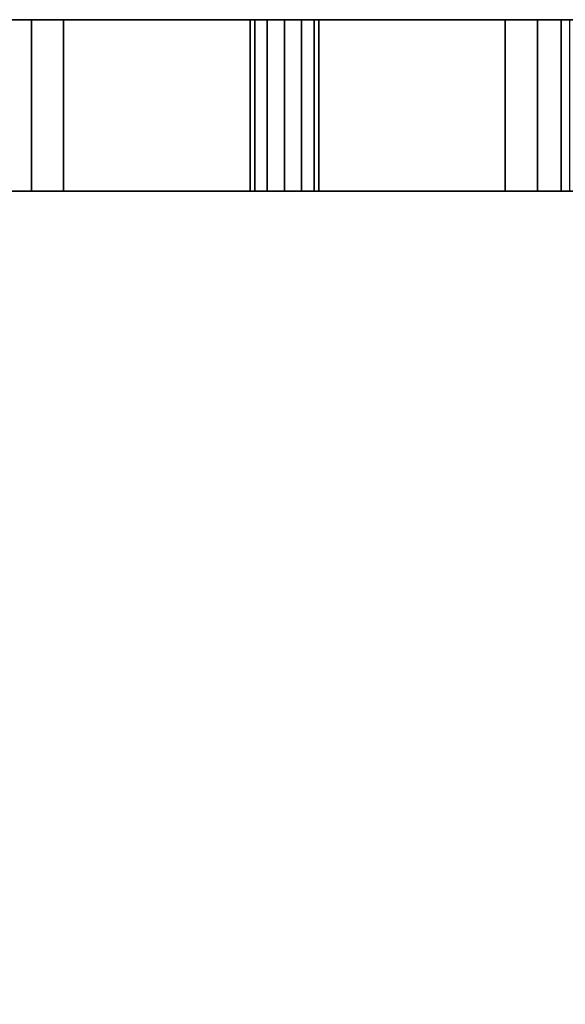
# Model space of a CAD drawing. Extents: x -262 to 131, y 400 to 558.
# Drawn here: x -195 to -192, y 472 to 478 of the extents above; entities that cross this region are included whole.
import ezdxf

# ---------------------------------------------------------------- set-up
doc = ezdxf.new("R2010")
doc.units = 0
doc.header["$LTSCALE"] = 96
doc.header["$MEASUREMENT"] = 0
for name, color, linetype in [('AFUFR-3-GBLM', 7, 'Continuous'), ('AFUFR-3-TPLM', 7, 'Continuous'), ('AFUFR-P', 7, 'Continuous'), ('AFUWK-3-TPLM-TH', 7, 'Continuous'), ('AFUWK-P', 7, 'Continuous'), ('MAIN_FURN', 7, 'Continuous')]:
    doc.layers.add(name, color=color, linetype=linetype)

# ---------------------------------------------------------------- blocks, each defined once
blk = doc.blocks.new('MO4224CT')
at = {"layer": 'AFUWK-3-TPLM-TH', "color": 42, "linetype": 'Continuous'}
for points, invisible_edges in [([(42, -24, 29), (0, 0, 29), (42, 0, 29)], 1), ([(0, -24, 29), (0, 0, 29), (42, -24, 29)], 2), ([(42, 0, 28), (0, -24, 28), (42, -24, 28)], 1), ([(0, 0, 28), (0, -24, 28), (42, 0, 28)], 2), ([(42, 0, 29), (42, -24, 28), (42, -24, 29)], 1), ([(42, 0, 28), (42, -24, 28), (42, 0, 29)], 2)]:
    blk.add_3dface(points, dxfattribs=dict(at, invisible_edges=invisible_edges))
at = {"layer": 'AFUWK-P', "color": 7, "linetype": 'Continuous'}
blk.add_line((42, 0), (42, -24), dxfattribs=at)
blk = doc.blocks.new('MO7230RNTHEU3')
at = {"layer": 'AFUFR-3-GBLM', "color": 42, "linetype": 'Continuous'}
for points, invisible_edges in [([(1, -29), (5.8, -29, 9), (1, -29, 28)], 3), ([(5.8268, -29, 8.9), (5.8, -29, 9), (1, -29)], 14), ([(5.9, -29, 8.8268), (5.8268, -29, 8.9), (1, -29)], 14), ([(4.3877, -29, 27.1875), (4.3375, -29, 27.375), (1, -29, 28)], 14), ([(5.8, -29, 19), (4.3877, -29, 27.1875), (1, -29, 28)], 15), ([(1, -29), (12, -29), (6, -29, 8.8)], 14), ([(5.9, -29, 8.8268), (1, -29), (6, -29, 8.8)], 3), ([(1, -29, 28), (5.8, -29, 9), (5.8, -29, 19)], 15), ([(1, -30), (12, -29), (1, -29)], 1), ([(12, -30), (12, -29), (1, -30)], 2), ([(4.3375, -29, 27.375), (4.3877, -29, 27.1875), (4.3877, -30, 27.1875)], 12), ([(4.3375, -30, 27.375), (4.3375, -29, 27.375), (4.3877, -30, 27.1875)], 2), ([(4.525, -29, 27.0502), (4.3877, -29, 27.1875), (5.8, -29, 19)], 14), ([(4.3877, -29, 27.1875), (4.525, -29, 27.0502), (4.525, -30, 27.0502)], 12), ([(4.3877, -30, 27.1875), (4.3877, -29, 27.1875), (4.525, -30, 27.0502)], 2), ([(5.8268, -29, 19.1), (4.525, -29, 27.0502), (5.8, -29, 19)], 3), ([(4.7125, -29, 27), (4.525, -29, 27.0502), (5.8268, -29, 19.1)], 14), ([(4.7125, -30, 27), (4.525, -29, 27.0502), (4.7125, -29, 27)], 1), ([(4.525, -30, 27.0502), (4.525, -29, 27.0502), (4.7125, -30, 27)], 2), ([(5.9, -29, 19.1732), (4.7125, -29, 27), (5.8268, -29, 19.1)], 3), ([(6, -29, 19.2), (4.7125, -29, 27), (5.9, -29, 19.1732)], 3), ([(7.2875, -29, 27), (4.7125, -29, 27), (6, -29, 19.2)], 14), ([(7.2875, -30, 27), (4.7125, -29, 27), (7.2875, -29, 27)], 1), ([(4.7125, -30, 27), (4.7125, -29, 27), (7.2875, -30, 27)], 2), ([(5.8, -29, 19), (5.8268, -29, 9.1), (5.8268, -29, 18.9)], 3), ([(5.8, -29, 9), (5.8268, -29, 9.1), (5.8, -29, 19)], 14), ([(5.8, -30, 9), (5.8268, -29, 8.9), (5.8268, -30, 8.9)], 1), ([(5.8, -29, 9), (5.8268, -29, 8.9), (5.8, -30, 9)], 2), ([(5.8268, -30, 9.1), (5.8, -29, 9), (5.8, -30, 9)], 1), ([(5.8268, -29, 9.1), (5.8, -29, 9), (5.8268, -30, 9.1)], 2), ([(5.8, -30, 19), (5.8268, -29, 18.9), (5.8268, -30, 18.9)], 1), ([(5.8, -29, 19), (5.8268, -29, 18.9), (5.8, -30, 19)], 2), ([(5.8268, -30, 19.1), (5.8, -29, 19), (5.8, -30, 19)], 1), ([(5.8268, -29, 19.1), (5.8, -29, 19), (5.8268, -30, 19.1)], 2), ([(5.9, -29, 9.1732), (5.8268, -29, 18.9), (5.8268, -29, 9.1)], 3), ([(5.9, -29, 18.8268), (5.8268, -29, 18.9), (5.9, -29, 9.1732)], 14), ([(5.8268, -30, 8.9), (5.9, -29, 8.8268), (5.9, -30, 8.8268)], 1), ([(5.8268, -29, 8.9), (5.9, -29, 8.8268), (5.8268, -30, 8.9)], 2), ([(5.9, -30, 9.1732), (5.8268, -29, 9.1), (5.8268, -30, 9.1)], 1), ([(5.9, -29, 9.1732), (5.8268, -29, 9.1), (5.9, -30, 9.1732)], 2), ([(5.8268, -30, 18.9), (5.9, -29, 18.8268), (5.9, -30, 18.8268)], 1), ([(5.8268, -29, 18.9), (5.9, -29, 18.8268), (5.8268, -30, 18.9)], 2), ([(5.9, -30, 19.1732), (5.8268, -29, 19.1), (5.8268, -30, 19.1)], 1), ([(5.9, -29, 19.1732), (5.8268, -29, 19.1), (5.9, -30, 19.1732)], 2), ([(6, -29, 9.2), (5.9, -29, 18.8268), (5.9, -29, 9.1732)], 3), ([(6, -29, 18.8), (5.9, -29, 18.8268), (6, -29, 9.2)], 14), ([(5.9, -30, 8.8268), (6, -29, 8.8), (6, -30, 8.8)], 1), ([(5.9, -29, 8.8268), (6, -29, 8.8), (5.9, -30, 8.8268)], 2), ([(6, -30, 9.2), (5.9, -29, 9.1732), (5.9, -30, 9.1732)], 1), ([(6, -29, 9.2), (5.9, -29, 9.1732), (6, -30, 9.2)], 2), ([(5.9, -30, 18.8268), (6, -29, 18.8), (6, -30, 18.8)], 1), ([(5.9, -29, 18.8268), (6, -29, 18.8), (5.9, -30, 18.8268)], 2), ([(6, -30, 19.2), (5.9, -29, 19.1732), (5.9, -30, 19.1732)], 1), ([(6, -29, 19.2), (5.9, -29, 19.1732), (6, -30, 19.2)], 2), ([(6.1, -29, 19.1732), (7.2875, -29, 27), (6, -29, 19.2)], 3), ([(6, -29, 8.8), (12, -29), (6.1, -29, 8.8268)], 3), ([(6.1, -29, 9.1732), (6, -29, 18.8), (6, -29, 9.2)], 3), ([(6.1, -29, 18.8268), (6, -29, 18.8), (6.1, -29, 9.1732)], 14), ([(6, -30, 8.8), (6.1, -29, 8.8268), (6.1, -30, 8.8268)], 1), ([(6, -29, 8.8), (6.1, -29, 8.8268), (6, -30, 8.8)], 2), ([(6.1, -30, 9.1732), (6, -29, 9.2), (6, -30, 9.2)], 1), ([(6.1, -29, 9.1732), (6, -29, 9.2), (6.1, -30, 9.1732)], 2), ([(6, -30, 18.8), (6.1, -29, 18.8268), (6.1, -30, 18.8268)], 1), ([(6, -29, 18.8), (6.1, -29, 18.8268), (6, -30, 18.8)], 2), ([(6.1, -30, 19.1732), (6, -29, 19.2), (6, -30, 19.2)], 1), ([(6.1, -29, 19.1732), (6, -29, 19.2), (6.1, -30, 19.1732)], 2), ([(6.1732, -29, 19.1), (7.2875, -29, 27), (6.1, -29, 19.1732)], 3), ([(6.1, -29, 8.8268), (12, -29), (6.1732, -29, 8.9)], 3), ([(6.1732, -29, 9.1), (6.1, -29, 18.8268), (6.1, -29, 9.1732)], 3), ([(6.1732, -29, 18.9), (6.1, -29, 18.8268), (6.1732, -29, 9.1)], 14), ([(6.1, -30, 8.8268), (6.1732, -29, 8.9), (6.1732, -30, 8.9)], 1), ([(6.1, -29, 8.8268), (6.1732, -29, 8.9), (6.1, -30, 8.8268)], 2), ([(6.1732, -30, 9.1), (6.1, -29, 9.1732), (6.1, -30, 9.1732)], 1), ([(6.1732, -29, 9.1), (6.1, -29, 9.1732), (6.1732, -30, 9.1)], 2), ([(6.1, -30, 18.8268), (6.1732, -29, 18.9), (6.1732, -30, 18.9)], 1), ([(6.1, -29, 18.8268), (6.1732, -29, 18.9), (6.1, -30, 18.8268)], 2), ([(6.1732, -30, 19.1), (6.1, -29, 19.1732), (6.1, -30, 19.1732)], 1), ([(6.1732, -29, 19.1), (6.1, -29, 19.1732), (6.1732, -30, 19.1)], 2), ([(7.475, -29, 27.0502), (7.2875, -29, 27), (6.1732, -29, 19.1)], 14), ([(6.2, -29, 19), (7.475, -29, 27.0502), (6.1732, -29, 19.1)], 3), ([(6.1732, -29, 8.9), (12, -29), (6.2, -29, 9)], 3), ([(6.2, -29, 9), (6.1732, -29, 18.9), (6.1732, -29, 9.1)], 3), ([(6.2, -29, 19), (6.1732, -29, 18.9), (6.2, -29, 9)], 14), ([(6.2, -30, 9), (6.1732, -29, 9.1), (6.1732, -30, 9.1)], 1), ([(6.2, -29, 9), (6.1732, -29, 9.1), (6.2, -30, 9)], 2), ([(6.1732, -30, 8.9), (6.2, -29, 9), (6.2, -30, 9)], 1), ([(6.1732, -29, 8.9), (6.2, -29, 9), (6.1732, -30, 8.9)], 2), ([(6.2, -30, 19), (6.1732, -29, 19.1), (6.1732, -30, 19.1)], 1), ([(6.2, -29, 19), (6.1732, -29, 19.1), (6.2, -30, 19)], 2), ([(6.1732, -30, 18.9), (6.2, -29, 19), (6.2, -30, 19)], 1), ([(6.1732, -29, 18.9), (6.2, -29, 19), (6.1732, -30, 18.9)], 2), ([(7.6123, -29, 27.1875), (7.475, -29, 27.0502), (6.2, -29, 19)], 14), ([(12, -29, 28), (7.6123, -29, 27.1875), (6.2, -29, 19)], 15), ([(6.2, -29, 9), (12, -29, 28), (6.2, -29, 19)], 15), ([(12, -29), (12, -29, 28), (6.2, -29, 9)], 14), ([(7.2875, -29, 27), (7.475, -29, 27.0502), (7.475, -30, 27.0502)], 12), ([(7.2875, -30, 27), (7.2875, -29, 27), (7.475, -30, 27.0502)], 2), ([(7.475, -29, 27.0502), (7.6123, -29, 27.1875), (7.6123, -30, 27.1875)], 12), ([(7.475, -30, 27.0502), (7.475, -29, 27.0502), (7.6123, -30, 27.1875)], 2), ([(1, -30, 28), (5.8, -30, 19), (1, -30)], 3), ([(4.3877, -30, 27.1875), (5.8, -30, 19), (1, -30, 28)], 15), ([(4.3375, -30, 27.375), (4.3877, -30, 27.1875), (1, -30, 28)], 14), ([(1, -30), (6, -30, 8.8), (12, -30)], 3), ([(5.9, -30, 8.8268), (6, -30, 8.8), (1, -30)], 14), ([(5.8268, -30, 8.9), (5.9, -30, 8.8268), (1, -30)], 14), ([(1, -30), (5.8, -30, 9), (5.8268, -30, 8.9)], 13), ([(5.8, -30, 19), (5.8, -30, 9), (1, -30)], 15), ([(4.3877, -30, 27.1875), (4.525, -30, 27.0502), (5.8, -30, 19)], 14), ([(4.525, -30, 27.0502), (4.7125, -30, 27), (5.8268, -30, 19.1)], 14), ([(5.8, -30, 19), (4.525, -30, 27.0502), (5.8268, -30, 19.1)], 3), ([(4.7125, -30, 27), (7.2875, -30, 27), (6, -30, 19.2)], 14), ([(5.9, -30, 19.1732), (4.7125, -30, 27), (6, -30, 19.2)], 3), ([(5.8268, -30, 19.1), (4.7125, -30, 27), (5.9, -30, 19.1732)], 3), ([(5.8268, -30, 18.9), (5.8, -30, 9), (5.8, -30, 19)], 3), ([(5.8268, -30, 9.1), (5.8, -30, 9), (5.8268, -30, 18.9)], 14), ([(5.9, -30, 18.8268), (5.8268, -30, 9.1), (5.8268, -30, 18.9)], 3), ([(5.9, -30, 9.1732), (5.8268, -30, 9.1), (5.9, -30, 18.8268)], 14), ([(6, -30, 18.8), (5.9, -30, 9.1732), (5.9, -30, 18.8268)], 3), ([(6, -30, 9.2), (5.9, -30, 9.1732), (6, -30, 18.8)], 14), ([(6, -30, 19.2), (7.2875, -30, 27), (6.1, -30, 19.1732)], 3), ([(12, -30), (6, -30, 8.8), (6.1, -30, 8.8268)], 13), ([(6.1, -30, 18.8268), (6, -30, 9.2), (6, -30, 18.8)], 3), ([(6.1, -30, 9.1732), (6, -30, 9.2), (6.1, -30, 18.8268)], 14), ([(6.1, -30, 8.8268), (6.1732, -30, 8.9), (12, -30)], 14), ([(6.1, -30, 19.1732), (7.2875, -30, 27), (6.1732, -30, 19.1)], 3), ([(6.1732, -30, 18.9), (6.1, -30, 9.1732), (6.1, -30, 18.8268)], 3), ([(6.1732, -30, 9.1), (6.1, -30, 9.1732), (6.1732, -30, 18.9)], 14), ([(6.1732, -30, 8.9), (6.2, -30, 9), (12, -30)], 14), ([(6.1732, -30, 19.1), (7.475, -30, 27.0502), (6.2, -30, 19)], 3), ([(7.2875, -30, 27), (7.475, -30, 27.0502), (6.1732, -30, 19.1)], 14), ([(6.2, -30, 19), (6.1732, -30, 9.1), (6.1732, -30, 18.9)], 3), ([(6.2, -30, 9), (6.1732, -30, 9.1), (6.2, -30, 19)], 14), ([(12, -30), (6.2, -30, 9), (12, -30, 28)], 3), ([(6.2, -30, 19), (7.6123, -30, 27.1875), (12, -30, 28)], 15), ([(7.475, -30, 27.0502), (7.6123, -30, 27.1875), (6.2, -30, 19)], 14), ([(12, -30, 28), (6.2, -30, 9), (6.2, -30, 19)], 15)]:
    blk.add_3dface(points, dxfattribs=dict(at, invisible_edges=invisible_edges))
at = {"layer": 'AFUFR-3-TPLM', "color": 42, "linetype": 'Continuous'}
for points, invisible_edges in [([(72, -30, 29), (0, 0, 29), (72, 0, 29)], 1), ([(0, -30, 29), (0, 0, 29), (72, -30, 29)], 2), ([(0, -30, 28), (72, 0, 28), (0, 0, 28)], 1), ([(72, -30, 28), (72, 0, 28), (0, -30, 28)], 2), ([(72, -30, 29), (0, -30, 28), (0, -30, 29)], 1), ([(72, -30, 28), (0, -30, 28), (72, -30, 29)], 2)]:
    blk.add_3dface(points, dxfattribs=dict(at, invisible_edges=invisible_edges))
at = {"layer": 'AFUFR-P', "color": 1, "linetype": 'Continuous'}
for p, q in [((1, -29), (12, -29)), ((72, -30), (0, -30))]:
    blk.add_line(p, q, dxfattribs=at)

msp = doc.modelspace()

# ---------------------------------------------------------------- block references
at = {"layer": 'MAIN_FURN', "color": 65, "linetype": 'Continuous'}
for name, p, rotation in [('MO4224CT', (-187.44898, 519.91526), 270), ('MO7230RNTHEU3', (-187.44898, 447.91526), 180)]:
    msp.add_blockref(name, p, dxfattribs=dict(at, rotation=rotation))

doc.saveas('drawing.dxf')
